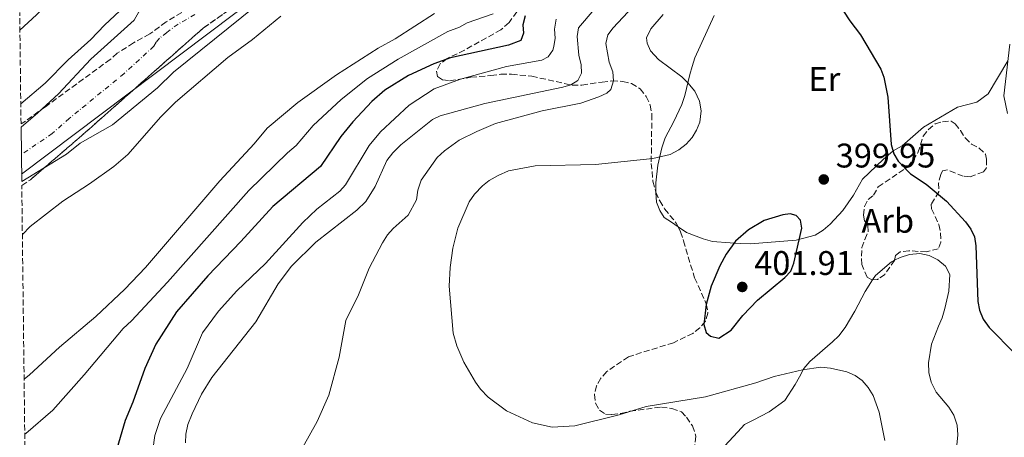
# Model space of a CAD drawing. Units: metres. Extents: x 583794 to 587243, y 4710431 to 4712786.
# Drawn here: x 583803 to 584091, y 4711873 to 4711996 of the extents above; entities that cross this region are included whole.
import ezdxf
from ezdxf.enums import TextEntityAlignment as Align

# ---------------------------------------------------------------- set-up
doc = ezdxf.new("R2010")
doc.units = ezdxf.units.M
doc.header["$MEASUREMENT"] = 0
doc.linetypes.add('DGN Style 3', pattern=[2.435891, 1.739922, -0.695969])
doc.linetypes.add('DGN Style 4', pattern=[2.785615, 1.391938, -0.695969, 0.00174, -0.695969])
for name, color, linetype, lineweight in [('Cauce permanente', 151, 'Continuous', 13), ('Cauce permanente (área)', 142, 'Continuous', 13), ('Cota de punto acotado terreno', 7, 'Continuous', 0), ('Curva de nivel directora', 30, 'Continuous', 30), ('Curva de nivel intermedia', 30, 'Continuous', 0), ('Eje cauce permanente (área)', 70, 'DGN Style 4', 0), ('Estanque', 4, 'Continuous', 0), ('Etiqueta de uso rústico', 92, 'Continuous', 0), ('Etiqueta de zona arbolada', 92, 'Continuous', 0), ('Límite de municipio', 7, 'Continuous', 0), ('Línea de cambio de uso (parcela vista)', 92, 'Continuous', 0), ('Punto acotado terreno (símbolo)', 7, 'Continuous', 0), ('Zona arbolada', 92, 'DGN Style 3', 0)]:
    doc.layers.add(name, color=color, linetype=linetype, lineweight=lineweight)
doc.styles.add('Style-Arial', font='arial.ttf')

# ---------------------------------------------------------------- blocks, each defined once
blk = doc.blocks.new('5PATER')
at = {"layer": 'Estanque', "linetype": 'Continuous', "lineweight": 0}
h = blk.add_hatch(color=51, dxfattribs=at)
edge = h.paths.add_edge_path()
edge.add_ellipse((0, 0), major_axis=(-0.11, -0.111), ratio=0.999422, start_angle=0, end_angle=360)

msp = doc.modelspace()

# ---------------------------------------------------------------- linework, layer by layer
at = {"layer": 'Cauce permanente', "color": 151, "linetype": 'Continuous', "lineweight": 13}
msp.add_polyline3d([(583892.36, 4712016.28, 356.99), (583847.94, 4711980.36, 357.24), (583843.2, 4711975.7, 357.24), (583830.06, 4711964.91, 357.24), (583820.55, 4711959.57, 357.24), (583816.59, 4711956.35, 357.24), (583803.45, 4711948.28, 357.24), (583803.26, 4711964.24, 356.99), (583808.2, 4711968.39, 356.99), (583814.21, 4711974.02, 356.99), (583823.69, 4711984.14, 356.99), (583836.34, 4711995.56, 356.99), (583837.75, 4711997.96, 356.99)], dxfattribs=at)
at = {"layer": 'Cauce permanente (área)', "color": 142, "linetype": 'Continuous', "lineweight": 13}
for points in [[(583984.6, 4712112.61, 359.86), (583977.13, 4712100.99, 359.86), (583971.28, 4712095.76, 359.61), (583960.38, 4712083.95, 359.61), (583940.25, 4712071.03, 359.48), (583935.41, 4712068.84, 359.23), (583896.4, 4712036.39, 356.99), (583885.31, 4712028.33, 356.99), (583871.2, 4712019.45, 356.99), (583860.41, 4712014.09, 356.99), (583850.57, 4712008.43, 356.99), (583843.92, 4712003.6, 356.99), (583839.65, 4712000.21, 356.99), (583837.75, 4711997.96, 356.99), (583836.34, 4711995.56, 356.99), (583823.69, 4711984.14, 356.99), (583814.21, 4711974.02, 356.99), (583808.2, 4711968.39, 356.99), (583803.26, 4711964.24, 356.99)], [(583803.45, 4711948.28, 357.24), (583816.59, 4711956.35, 357.24), (583820.55, 4711959.57, 357.24), (583830.06, 4711964.91, 357.24), (583843.2, 4711975.7, 357.24), (583847.94, 4711980.36, 357.24), (583892.36, 4712016.28, 356.99)]]:
    msp.add_polyline3d(points, dxfattribs=at)
at = {"layer": 'Curva de nivel directora', "color": 30, "linetype": 'Continuous', "lineweight": 30, "flags": 128}
for points, elevation in [([(584038.86, 4712006.17), (584045.96, 4711995.39), (584049.1, 4711991.3), (584054.97, 4711981.18), (584055.92, 4711978.86), (584057.05, 4711973.05), (584058.06, 4711959.11), (584058.86, 4711956.45), (584060.11, 4711954.28), (584063.7, 4711950.55), (584068.3, 4711947.57), (584074.28, 4711942.58), (584079.8, 4711936.5), (584081.38, 4711934.32), (584082.46, 4711932.06), (584082.81, 4711929.49), (584083.37, 4711913.19), (584083.85, 4711910.67), (584084.96, 4711908.01), (584086.7, 4711905.52), (584094.22, 4711897.91)], 400), ([(583950.89, 4711996.81), (583950.15, 4711994.21), (583950.35, 4711991.79), (583949.6, 4711989.58), (583945.96, 4711988.21), (583929, 4711984.54), (583924.17, 4711982.73), (583916.71, 4711979.32), (583909.8, 4711975.05), (583905.98, 4711971.73), (583900.37, 4711965.83), (583896.87, 4711961.45), (583890.95, 4711952.75), (583876.95, 4711941.01), (583867.59, 4711930.71), (583857.9, 4711920.68), (583848.82, 4711910.18), (583842.71, 4711900.68), (583839.48, 4711893.59), (583836.01, 4711883.65), (583833.76, 4711878.36), (583829.32, 4711863.34)], 375), ([(584028.48, 4711938.85), (584026.3, 4711938.5), (584020.84, 4711936.84), (584016.26, 4711934.13), (584012.5, 4711930.84), (584009.7, 4711927.06), (584007.89, 4711923.62), (584005.33, 4711917.62), (584003.85, 4711912.27), (584003.16, 4711906.46), (584003.83, 4711904.12), (584005.1, 4711903.04), (584007.62, 4711902.46), (584011.15, 4711904.81), (584014.61, 4711909.03), (584018.91, 4711913.52), (584026.91, 4711920.17), (584028.61, 4711922.08), (584029.5, 4711924.42), (584031.84, 4711934.67), (584031.49, 4711937.02), (584030.21, 4711938.4), (584028.48, 4711938.85)], 400)]:
    msp.add_lwpolyline(points, dxfattribs=dict(at, elevation=elevation))
at = {"layer": 'Curva de nivel intermedia', "color": 30, "linetype": 'Continuous', "lineweight": 0, "flags": 128}
for points, elevation in [([(583941.06, 4712111.99), (583928.97, 4712100.51), (583920.81, 4712093.22), (583916.76, 4712088.39), (583910.93, 4712082.9), (583905.43, 4712076.04), (583891.8, 4712062.44), (583885.19, 4712056.78), (583881.24, 4712052.83), (583878.89, 4712050.91), (583872.05, 4712046.52), (583861.49, 4712042.22), (583852.05, 4712036.55), (583840.07, 4712025.69), (583833.36, 4712021.09), (583822.25, 4712011.96), (583807.83, 4711997.08), (583802.92, 4711992.6)], 365), ([(583975.56, 4712112.48), (583960.57, 4712102.13), (583944.14, 4712094.53), (583936.83, 4712089.52), (583930.53, 4712083.52), (583924.85, 4712076.91), (583918.99, 4712069.17), (583914.47, 4712062.49), (583910.53, 4712057.62), (583900.09, 4712048.09), (583887.38, 4712037.08), (583873.18, 4712026.66), (583863.69, 4712022.48), (583861.07, 4712020.97), (583852.68, 4712015.79), (583844.09, 4712009.56), (583827.71, 4711994.06), (583823.71, 4711989.89), (583817.05, 4711983.9), (583810.32, 4711977.1), (583803.18, 4711971.06)], 360), ([(584005.46, 4712024.2), (583976.62, 4711993.28), (583975.09, 4711991.22), (583974.49, 4711988.77), (583975.44, 4711983.29), (583976.52, 4711980.43), (583976.72, 4711977.77), (583975.98, 4711975.25), (583974.74, 4711974.13), (583972.47, 4711973.08), (583967.21, 4711971.28), (583955.87, 4711968.96), (583942.14, 4711965.28), (583936.69, 4711963), (583931.56, 4711960.41), (583927.24, 4711957.3), (583925.07, 4711955.29), (583920.42, 4711948.7), (583919.46, 4711945.76), (583919, 4711942.96), (583916.64, 4711938.46), (583912.25, 4711934.54), (583910.55, 4711932.7), (583909.12, 4711930.33), (583905.2, 4711922.95), (583902.07, 4711915.1), (583898.39, 4711907.64), (583896.36, 4711896.89), (583893.41, 4711885.75), (583889.98, 4711878.03), (583885.73, 4711870.48)], 390), ([(583803.64, 4711932.81), (583805.91, 4711935.14), (583815.53, 4711942.58), (583823.34, 4711947.61), (583830.4, 4711952.74), (583834.48, 4711956.19), (583844.16, 4711967.2), (583848.52, 4711971.59), (583863.85, 4711984.63), (583871.03, 4711989.89), (583879.33, 4711996.69)], 360), ([(583924.3, 4711997.53), (583912.84, 4711990.08), (583907.86, 4711987.39), (583895.61, 4711979.51), (583884.3, 4711971.48), (583875.34, 4711963.97), (583871.49, 4711959.36), (583861.49, 4711948.54), (583839.66, 4711923.1), (583833.65, 4711916.74), (583825.17, 4711908.76), (583814.47, 4711899.76), (583805.7, 4711891.67), (583804.15, 4711890.38)], 365), ([(583941.51, 4711997.39), (583933.91, 4711994.76), (583931.65, 4711993.47), (583928.27, 4711992.22), (583913.67, 4711984.1), (583904.67, 4711978.45), (583897.03, 4711972.36), (583888.8, 4711964.72), (583883.79, 4711958.9), (583881.23, 4711956.75), (583869.94, 4711945.63), (583846.16, 4711918.86)], 370), ([(583971.09, 4711998.69), (583966.48, 4711993.29), (583966.05, 4711990.77), (583966.61, 4711985.3), (583967.29, 4711982.49), (583967.33, 4711979.99), (583966.26, 4711977.93), (583964.25, 4711976.64), (583961.86, 4711975.9), (583939.01, 4711971.16), (583926.01, 4711967.54), (583923.76, 4711966.45), (583914.45, 4711959.09), (583912.08, 4711956.66), (583910.4, 4711954.44), (583906.92, 4711946.86), (583904.17, 4711942.42), (583901.55, 4711939.87), (583889.58, 4711930.55), (583882.44, 4711923.5), (583878.56, 4711918.33), (583872, 4711907.26), (583859.11, 4711890.9), (583856.13, 4711886.07), (583853.33, 4711880.31), (583852.13, 4711877.15), (583851.55, 4711874.32), (583851.43, 4711871.82)], 385), ([(583991.32, 4711997.24), (583987.67, 4711993.05), (583986.36, 4711990.39), (583986.54, 4711988.83), (583987.57, 4711986.55), (583989.91, 4711984.02), (583996.73, 4711978.97), (583998.54, 4711977.24), (584000.56, 4711974.8), (584001.87, 4711971.84), (584002.38, 4711969.03), (584001.97, 4711965.73), (584001.07, 4711963.37), (583999.76, 4711961.24), (583998.05, 4711959.27), (583995.88, 4711957.54), (583993.28, 4711956.21), (583988.25, 4711955.03), (583971.47, 4711953.32), (583953.76, 4711952.87), (583946.02, 4711951.4), (583942.99, 4711950.02), (583940.35, 4711948.57), (583938.41, 4711947), (583936.03, 4711944.58), (583934.5, 4711942.36), (583931.18, 4711934.63), (583929.71, 4711928.8), (583928.87, 4711923.15), (583928.64, 4711917.67), (583929.81, 4711903.92), (583930.81, 4711900.15), (583932.92, 4711895.42), (583936.32, 4711889.58), (583937.74, 4711887.53), (583940.01, 4711885.18), (583945.39, 4711881.11), (583952.97, 4711877.63), (583958.79, 4711876.32), (583965.36, 4711876.74), (583978.42, 4711879.95), (583986.34, 4711882.4), (584003.62, 4711885.21), (584018.43, 4711889.38), (584023.73, 4711891.19), (584032.09, 4711893.15), (584037.48, 4711893.92), (584040.24, 4711893.69)], 395), ([(583959.95, 4711995.87), (583959.47, 4711992.91), (583959.67, 4711990.29), (583959.3, 4711987.83), (583958.94, 4711986.75), (583957.64, 4711984.85), (583955.78, 4711983.88), (583945.37, 4711981.94), (583931.89, 4711978.31), (583924.19, 4711975.44), (583916.9, 4711970.7), (583908.49, 4711962.88), (583905.19, 4711958.83), (583898.25, 4711947.35), (583896.57, 4711945.49), (583889.91, 4711940.16), (583885.81, 4711936.33), (583874.84, 4711924.27), (583866.48, 4711916.34), (583861.09, 4711910.38), (583856.41, 4711903.99), (583851.89, 4711893.54), (583844.06, 4711878.91), (583842.42, 4711873.95), (583841.39, 4711866.2)], 380), ([(584092.8, 4711988.56), (584091.07, 4711973.4), (584092.06, 4711968.19)], 405), ([(583846.16, 4711918.86), (583835.61, 4711907.48), (583833.14, 4711905.25), (583821.76, 4711891.67), (583812.54, 4711881.32), (583804.69, 4711874.51), (583804.34, 4711874.27)], 370), ([(584040.24, 4711893.69), (584045.02, 4711892.56), (584047.52, 4711891.54), (584049.55, 4711890.08), (584051.34, 4711888.01), (584052.75, 4711885.61), (584054.52, 4711880.79), (584056.16, 4711872.44)], 395)]:
    msp.add_lwpolyline(points, dxfattribs=dict(at, elevation=elevation))
at = {"layer": 'Eje cauce permanente (área)', "color": 70, "linetype": 'DGN Style 4', "lineweight": 0}
msp.add_polyline3d([(583854.18, 4711997.23, 357.1), (583849.26, 4711994.4, 357.09), (583845.93, 4711991.98, 357.11), (583843.8, 4711990.29, 357.12), (583842.85, 4711989.16, 357.12), (583842.14, 4711987.96, 357.12), (583833.44, 4711979.92, 357.12), (583817.38, 4711966.79, 357.12), (583812.4, 4711962.37, 357.12), (583803.36, 4711956.21, 357.11)], dxfattribs=at)
at = {"layer": 'Límite de municipio', "color": 7, "linetype": 'Continuous', "lineweight": 0}
msp.add_polyline3d([(583803.43, 4711950.49, 357.2), (583865.9, 4711997.48, 357.12), (583907.84, 4712026.8, 356.99), (583941.25, 4712052.17, 357.15), (583965.63, 4712073.69, 357.76), (583981.97, 4712092.28, 358.14), (583986.76, 4712097.74, 357.85), (583989.29, 4712103.23, 357.98), (583990.19, 4712107.36, 358.79), (583989.99, 4712117.87, 359.89), (583989.14, 4712123.13, 359.94), (583986.43, 4712132.27, 360.25), (583981.98, 4712142.81, 360.43), (583969.58, 4712165.64, 360.43), (583957.16, 4712183.22, 360.43), (583952.94, 4712190.25, 360.43), (583950.71, 4712195.64, 360.43), (583948.25, 4712204.9, 360.43), (583948.18, 4712214.79, 360.43), (583949.33, 4712220.17, 360.43), (583955.67, 4712237.03, 360.43)], dxfattribs=at)
at = {"layer": 'Línea de cambio de uso (parcela vista)', "color": 92, "linetype": 'Continuous', "lineweight": 0}
for points in [[(583989.13, 4711945.15, 395.33), (583989.11, 4711947.96, 394.84), (583989.7, 4711953.07, 394.84), (583990.93, 4711958.18, 394.84), (583991.86, 4711961.05, 394.34), (583994.37, 4711965.86, 393.85), (583996.72, 4711970.82, 394.1), (583997.65, 4711973.54, 394.59), (583999.04, 4711979.6, 396.34), (583999.81, 4711982, 396.83), (584000.59, 4711984.56, 396.83), (584006.22, 4711996.88, 397.08)], [(584092.24, 4711983.62, 405), (584086.42, 4711974.01, 405), (584083.1, 4711971.51, 405), (584077.45, 4711970.11, 404.13), (584067.46, 4711964.2, 402.88), (584061.29, 4711958.73, 401.89), (584058.6, 4711957.31, 400), (584055.67, 4711954.74, 399.57)], [(584055.67, 4711954.74, 399.57), (584049.66, 4711948.95, 399.32), (584046.99, 4711944.31, 399.32), (584043.84, 4711939.82, 399.57), (584040.21, 4711935.81, 400.32), (584038.15, 4711934.03, 400.82), (584035.77, 4711932.58, 400.82), (584030.21, 4711931.1, 400.82), (584016.83, 4711930.03, 400.82), (584013.8, 4711930.16, 400.82), (584010.93, 4711930.3, 400.32), (584005.67, 4711930.73, 400.32), (584002.95, 4711931.51, 399.57), (583998.15, 4711933.38, 399.08), (583995.65, 4711935.05, 398.94)], [(583995.65, 4711935.05, 398.94), (583993.67, 4711936.37, 398.83), (583991.58, 4711937.78, 398.08), (583990.29, 4711939.84, 397.33), (583989.31, 4711942.23, 396.34), (583989.13, 4711945.09, 395.34), (583989.13, 4711945.15, 395.33)], [(584059.05, 4711925.26, 396.76), (584060.69, 4711926.1, 397.08), (584063.39, 4711926.92, 397.08), (584066.42, 4711927.26, 397.58), (584069.13, 4711926.65, 398.08), (584071.69, 4711925.39, 398.33), (584073.94, 4711923.5, 398.33), (584075.24, 4711921.12, 398.33), (584074.96, 4711916.18, 398.33), (584073.73, 4711911.07, 398.33), (584072.95, 4711908.35, 398.33), (584071.86, 4711905.95, 398.08), (584069.83, 4711900.68, 398.08), (584068.92, 4711895.25, 397.83), (584069.11, 4711892.38, 397.83), (584069.77, 4711889.52, 397.58), (584071.22, 4711886.66, 397.58), (584074.93, 4711882.23, 397.58), (584076.38, 4711879.85, 397.58), (584077.36, 4711876.99, 397.83), (584077.55, 4711874.13, 397.83), (584077.25, 4711871.1, 397.83)], [(584052.59, 4711919.51, 395.59), (584053.4, 4711920.78, 395.59), (584058.15, 4711924.8, 396.59), (584059.05, 4711925.26, 396.76)], [(583997.88, 4711861.77, 390.11), (584000.5, 4711863.11, 390.11), (584005.09, 4711866.82, 390.11), (584009.2, 4711870.84, 391.11), (584013.15, 4711875.01, 391.36), (584015.05, 4711877.1, 392.1), (584017.59, 4711878.4, 393.1), (584022.35, 4711880.83, 393.85), (584026.94, 4711884.22, 393.85), (584029.93, 4711888.86, 393.85), (584031.19, 4711891.1, 394.1), (584032.44, 4711893.51, 394.59), (584034.18, 4711895.59, 395.09), (584040.82, 4711901.39, 394.84), (584042.72, 4711903.15, 395.09), (584044.61, 4711905.56, 395.09), (584047.44, 4711910.37, 395.09), (584050.42, 4711916.13, 395.59), (584052.59, 4711919.51, 395.59)]]:
    msp.add_polyline3d(points, dxfattribs=at)
at = {"layer": 'Zona arbolada', "color": 92, "linetype": 'DGN Style 3', "lineweight": 0, "flags": 128}
for points, elevation in [([(583803.47, 4711947.09), (583805.98, 4711948.82), (583821.16, 4711961.86), (583856.6, 4711993.24), (583866.26, 4712000.01), (583880.06, 4712008.58), (583887.67, 4712012.47), (583898.63, 4712017.18), (583903.86, 4712020.57), (583906.72, 4712022.03), (583920.49, 4712032.35), (583923.02, 4712034.76), (583925.72, 4712036.69), (583927.93, 4712039.1), (583932.67, 4712043.13), (583937.42, 4712047.79), (583946.6, 4712055.2), (583958.81, 4712062.79), (583966.74, 4712067.16), (583971.17, 4712070.23), (583973.55, 4712071.37), (583974.99, 4712071.06)], 366.95), ([(584059.05, 4711925.26), (584059.04, 4711925.21), (584056.13, 4711921.12), (584054.07, 4711919.59), (584052.59, 4711919.51)], 405.02)]:
    msp.add_lwpolyline(points, dxfattribs=dict(at, elevation=elevation))
at = {"layer": 'Zona arbolada', "color": 92, "linetype": 'DGN Style 3', "lineweight": 0}
for points in [[(583951.34, 4712001.92, 375.46), (583946.14, 4711994.86, 375.46), (583943.77, 4711992.77, 375.46), (583933.14, 4711986.79, 375.46), (583928.06, 4711984.35, 375.71), (583926, 4711982.74, 375.71), (583924.9, 4711980.66, 375.71), (583925.24, 4711979.07, 376.46), (583926.68, 4711978.12, 377.7), (583928.75, 4711977.82, 378.95), (583934.96, 4711978.83, 380.44), (583940.85, 4711979.36, 381.94), (583943.72, 4711979.7, 383.18), (583946.91, 4711979.73, 384.18), (583952.81, 4711979.14, 385.42), (583964.62, 4711976.53, 388.66), (583967.49, 4711976.56, 389.16), (583973.38, 4711977.41, 390.4), (583976.25, 4711977.75, 391.4), (583979.44, 4711977.62, 392.15), (583981.99, 4711977, 392.64), (583984.55, 4711975.43, 393.14), (583986.33, 4711973.21, 393.64), (583987.46, 4711970.67, 394.39), (583987.97, 4711967.97, 395.13), (583987.77, 4711953.62, 396.88), (583988.29, 4711948.37, 398.12), (583989.11, 4711945.19, 398.87), (583990.25, 4711942.65, 399.12), (583991.71, 4711940.27, 399.62), (583995.09, 4711936.15, 401.36), (583996.38, 4711933.61, 402.6), (583997.2, 4711930.91, 402.85), (584000.48, 4711920.1, 401.61), (584003.89, 4711912.48, 401.61), (584004.4, 4711909.78, 401.61), (584003.62, 4711907.38, 401.61), (584002.04, 4711905.45, 401.61), (583999.98, 4711903.84, 401.61), (583994.27, 4711901.08, 400.86), (583981.08, 4711896.99, 400.86), (583974.74, 4711892.63, 400.11), (583973, 4711890.7, 400.11), (583971.75, 4711888.46, 400.11), (583971.13, 4711885.91, 400.11), (583971.47, 4711883.36, 400.11), (583972.6, 4711881.3, 400.11), (583974.37, 4711880.2, 400.11), (583976.28, 4711880.05, 400.11), (583978.83, 4711880.39, 400.11), (583981.53, 4711881.05, 400.11), (583990.76, 4711882.25, 399.12), (583993.8, 4711881.79, 399.12), (583996.67, 4711880.86, 399.12), (583998.12, 4711879.28, 399.12), (583999.89, 4711876.75, 398.87), (584000.88, 4711873.73, 398.62), (584000.28, 4711868.78, 398.37)], [(583951.34, 4712001.92, 375.46), (583946.14, 4711994.86, 375.46), (583943.77, 4711992.77, 375.46), (583933.14, 4711986.79, 375.46), (583928.06, 4711984.35, 375.71), (583926, 4711982.74, 375.71), (583924.9, 4711980.66, 375.71), (583925.24, 4711979.07, 376.46), (583926.68, 4711978.12, 377.7), (583928.75, 4711977.82, 378.95), (583934.96, 4711978.83, 380.44), (583940.85, 4711979.36, 381.94), (583943.72, 4711979.7, 383.18), (583946.91, 4711979.73, 384.18), (583952.81, 4711979.14, 385.42), (583964.62, 4711976.53, 388.66), (583967.49, 4711976.56, 389.16), (583973.38, 4711977.41, 390.4), (583976.25, 4711977.75, 391.4), (583979.44, 4711977.62, 392.15), (583981.99, 4711977, 392.64), (583984.55, 4711975.43, 393.14), (583986.33, 4711973.21, 393.64), (583987.46, 4711970.67, 394.39), (583987.97, 4711967.97, 395.13), (583987.77, 4711953.62, 396.88), (583988.29, 4711948.37, 398.12), (583989.11, 4711945.19, 398.87), (583989.13, 4711945.15, 398.87)], [(583805.21, 4711802.36, 377.37), (583803.47, 4711947.09, 366.95), (583805.98, 4711948.82, 366.95), (583821.16, 4711961.86, 366.95), (583856.6, 4711993.24, 366.95), (583866.26, 4712000.01, 366.95)], [(583850.31, 4711997.8, 373.36), (583845.71, 4711995.06, 373.36), (583840.96, 4711991.51, 373.36), (583836.2, 4711988.92, 373.36), (583831.44, 4711985.85, 373.36), (583829.39, 4711984.08, 373.36), (583810.38, 4711970.21, 372.61), (583804.52, 4711966.02, 371.86), (583803.25, 4711965.19, 371.82), (583802.86, 4711997.84, 373.86)], [(583850.31, 4711997.8, 373.36), (583845.71, 4711995.06, 373.36), (583840.96, 4711991.51, 373.36), (583836.2, 4711988.92, 373.36), (583831.44, 4711985.85, 373.36), (583829.39, 4711984.08, 373.36), (583810.38, 4711970.21, 372.61), (583804.52, 4711966.02, 371.86), (583803.25, 4711965.19, 371.82)], [(584052.59, 4711919.51, 405.02), (584052.4, 4711919.5, 405.02), (584051.03, 4711920.28, 405.02), (584049.41, 4711924.01, 405.02), (584049.31, 4711926.4, 405.02), (584049.45, 4711928.95, 405.02), (584050.3, 4711931.35, 405.02), (584051.32, 4711933.67, 405.52), (584051.22, 4711935.66, 406.39), (584050.26, 4711936.77, 406.39), (584049.92, 4711938.44, 406.26), (584050.22, 4711940.99, 406.26), (584051.32, 4711943.07, 406.26), (584052.9, 4711944.28, 406.26), (584054.24, 4711946.76, 404.4), (584062.87, 4711952.58, 404.4), (584065.87, 4711956.74, 406.02), (584067.42, 4711961.54, 406.02), (584068.92, 4711963.54, 406.02), (584070.89, 4711965.15, 406.02), (584073.04, 4711965.81, 406.02), (584075.59, 4711965.99, 406.02), (584076.79, 4711965.2, 406.89), (584078.32, 4711963.23, 407.88), (584079.69, 4711961.09, 408.51), (584081.54, 4711959.27, 408.63), (584083.78, 4711958.09, 408.63), (584085.63, 4711956.35, 408.63), (584085.96, 4711954.84, 408.63), (584085.9, 4711952.29, 408.63), (584085.04, 4711951.17, 408.63), (584081.15, 4711949.7, 408.63), (584079.15, 4711949.85, 408.63), (584076.83, 4711950.78, 408.63), (584074.51, 4711951.72, 407.14), (584073.08, 4711951.39, 406.39), (584072.53, 4711950.35, 406.26), (584071.92, 4711947.87, 406.26), (584072.02, 4711945.32, 406.26), (584069.74, 4711941.64, 406.26), (584069.83, 4711940.28, 406.26), (584072.02, 4711935.68, 406.26), (584072.52, 4711933.21, 406.26), (584072.62, 4711930.59, 406.26), (584071.84, 4711928.59, 406.26), (584068.34, 4711927.68, 406.26), (584063.24, 4711928.04, 406.26), (584060.69, 4711927.69, 405.14), (584059.27, 4711926.65, 405.02), (584059.05, 4711925.26, 405.02)], [(583989.13, 4711945.15, 398.87), (583990.25, 4711942.65, 399.12), (583991.71, 4711940.27, 399.62), (583995.09, 4711936.15, 401.36), (583995.65, 4711935.05, 401.9)], [(583995.65, 4711935.05, 401.9), (583996.38, 4711933.61, 402.6), (583997.2, 4711930.91, 402.85), (584000.48, 4711920.1, 401.61), (584003.89, 4711912.48, 401.61), (584004.4, 4711909.78, 401.61), (584003.62, 4711907.38, 401.61), (584002.04, 4711905.45, 401.61), (583999.98, 4711903.84, 401.61), (583994.27, 4711901.08, 400.86), (583981.08, 4711896.99, 400.86), (583974.74, 4711892.63, 400.11), (583973, 4711890.7, 400.11), (583971.75, 4711888.46, 400.11), (583971.13, 4711885.91, 400.11), (583971.47, 4711883.36, 400.11), (583972.6, 4711881.3, 400.11), (583974.37, 4711880.2, 400.11), (583976.28, 4711880.05, 400.11), (583978.83, 4711880.39, 400.11), (583981.53, 4711881.05, 400.11), (583990.76, 4711882.25, 399.12), (583993.8, 4711881.79, 399.12), (583996.67, 4711880.86, 399.12), (583998.12, 4711879.28, 399.12), (583999.89, 4711876.75, 398.87), (584000.88, 4711873.73, 398.62), (584000.28, 4711868.78, 398.37)]]:
    msp.add_polyline3d(points, dxfattribs=at)
msp.add_polyline3d([(584085.9, 4711952.29, 408.63), (584085.04, 4711951.17, 408.63), (584081.15, 4711949.7, 408.63), (584079.15, 4711949.85, 408.63), (584076.83, 4711950.78, 408.63), (584074.51, 4711951.72, 407.14), (584073.08, 4711951.39, 406.39), (584072.53, 4711950.35, 406.26), (584071.92, 4711947.87, 406.26), (584072.02, 4711945.32, 406.26), (584069.74, 4711941.64, 406.26), (584069.83, 4711940.28, 406.26), (584072.02, 4711935.68, 406.26), (584072.52, 4711933.21, 406.26), (584072.62, 4711930.59, 406.26), (584071.84, 4711928.59, 406.26), (584068.34, 4711927.68, 406.26), (584063.24, 4711928.04, 406.26), (584060.69, 4711927.69, 405.14), (584059.27, 4711926.65, 405.02), (584059.04, 4711925.21, 405.02), (584056.13, 4711921.12, 405.02), (584054.07, 4711919.59, 405.02), (584052.4, 4711919.5, 405.02), (584051.03, 4711920.28, 405.02), (584049.41, 4711924.01, 405.02), (584049.31, 4711926.4, 405.02), (584049.45, 4711928.95, 405.02), (584050.3, 4711931.35, 405.02), (584051.32, 4711933.67, 405.52), (584051.22, 4711935.66, 406.39), (584050.26, 4711936.77, 406.39), (584049.92, 4711938.44, 406.26), (584050.22, 4711940.99, 406.26), (584051.32, 4711943.07, 406.26), (584052.9, 4711944.28, 406.26), (584054.24, 4711946.76, 404.4), (584062.87, 4711952.58, 404.4), (584065.87, 4711956.74, 406.02), (584067.42, 4711961.54, 406.02), (584068.92, 4711963.54, 406.02), (584070.89, 4711965.15, 406.02), (584073.04, 4711965.81, 406.02), (584075.59, 4711965.99, 406.02), (584076.79, 4711965.2, 406.89), (584078.32, 4711963.23, 407.88), (584079.69, 4711961.09, 408.51), (584081.54, 4711959.27, 408.63), (584083.78, 4711958.09, 408.63), (584085.63, 4711956.35, 408.63), (584085.96, 4711954.84, 408.63)], close=True, dxfattribs=at)

# ---------------------------------------------------------------- block references
at = {"layer": 'Punto acotado terreno (símbolo)', "color": 7, "linetype": 'Continuous', "lineweight": 0, "xscale": 10, "yscale": 10, "zscale": 10}
for p in [(584038.3, 4711948.91, 399.95), (584014.43, 4711917.43, 401.91)]:
    msp.add_blockref('5PATER', p, dxfattribs=at)

# ---------------------------------------------------------------- texts
at = {"layer": 'Cota de punto acotado terreno', "color": 7, "linetype": 'Continuous', "lineweight": 0, "style": 'Style-Arial'}
for s, p in [('399.95', (584041.8, 4711952.41, 399.95)), ('401.91', (584017.93, 4711920.93, 401.91))]:
    msp.add_text(s, height=7, dxfattribs=at).set_placement(p)
at = {"layer": 'Etiqueta de uso rústico', "color": 92, "linetype": 'Continuous', "lineweight": 0, "style": 'Style-Arial'}
msp.add_text('Er', height=7, dxfattribs=at).set_placement((584038.48, 4711978.32, 398.72), align=Align.MIDDLE_CENTER)
at = {"layer": 'Etiqueta de zona arbolada', "color": 92, "linetype": 'Continuous', "lineweight": 0, "style": 'Style-Arial'}
msp.add_text('Arb', height=7, dxfattribs=at).set_placement((584057.03, 4711936.8, 398.36), align=Align.MIDDLE_CENTER)

doc.saveas('drawing.dxf')
